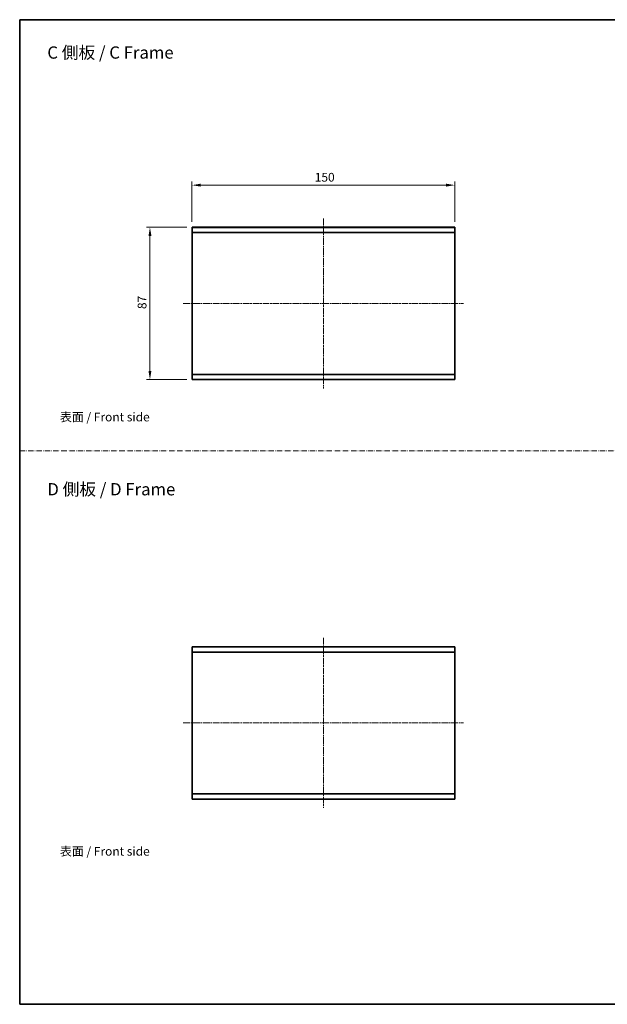
# Model space of a CAD drawing. Units: millimetres. Extents: x 0 to 6371, y 0 to 1405.
# Drawn here: x 3223 to 3559, y 0 to 562 of the extents above; entities that cross this region are included whole.
import ezdxf

# ---------------------------------------------------------------- set-up
doc = ezdxf.new("R2010")
doc.units = ezdxf.units.MM
doc.header["$LTSCALE"] = 0.666667
doc.linetypes.add('CHAIN', pattern=[0.3543, 0.2362, -0.0295, 0.0591, -0.0295])
doc.linetypes.add('DASH_DOT', pattern=[0.37, 0.24, -0.06, 0.01, -0.06])
doc.layers.get('Defpoints').update_dxf_attribs({"lineweight": 25})
for name, color, linetype, lineweight in [('Border (ISO)', 7, 'Continuous', 35), ('Dimension (ISO)', 7, 'Continuous', 18), ('Sketch Geometry (ISO)', 7, 'Continuous', 18), ('Symbol (ISO)', 7, 'Continuous', 18), ('Visible (ISO)', 7, 'Continuous', 35), ('Visible Narrow (ISO)', 7, 'Continuous', 25)]:
    doc.layers.add(name, color=color, linetype=linetype, lineweight=lineweight)
doc.layers.add('Centerline (ISO)', color=7, linetype='Continuous', lineweight=18, true_color=0x80ffff)
doc.styles.add('Note Text (TK)', font='MS PGothic.ttf')
doc.dimstyles.new('Default - Method 1b (TK)', dxfattribs={"dimscale": 0.666667, "dimtxt": 2.5, "dimasz": 2.5, "dimexe": 1, "dimexo": 1.5, "dimgap": 1, "dimtad": 1, "dimtoh": 1, "dimrnd": 1e-08, "dimdsep": 46, "dimtxsty": 'Note Text (TK)', "dimcen": 0.09, "dimdle": 5, "dimclrd": 100, "dimclre": 100, "dimclrt": 7, "dimadec": 1, "dimazin": 1, "dimtfac": 1, "dimtmove": 0, "dimatfit": 3, "dimfxl": 1, "dimtolj": 1, "dimlwd": -1, "dimlwe": -1, "dimarcsym": 0})

# ---------------------------------------------------------------- blocks, each defined once
blk = doc.blocks.new('図面枠 tk図枠')
at = {"layer": 'Border (ISO)'}
for p, q in [((14.5, 289), (405.5, 289)), ((14.5, 289), (14.5, 8)), ((14.5, 8), (405.5, 8))]:
    blk.add_line(p, q, dxfattribs=at)
blk = doc.blocks.new('*D52')
at = {"layer": 'Defpoints', "color": 0, "transparency": 16777216}
for p in [(3321.5, 443.56), (3297.5, 356.56), (3321.5, 356.56)]:
    blk.add_point(p, dxfattribs=at)
at = {"layer": 'Dimension (ISO)', "color": 100, "transparency": 16777216}
for p, q in [((3318.5, 443.56), (3295.5, 443.56)), ((3297.5, 438.56), (3297.5, 361.56)), ((3318.5, 356.56), (3295.5, 356.56))]:
    blk.add_line(p, q, dxfattribs=at)
for points in [[(3296.67, 438.56), (3298.34, 438.56), (3297.5, 443.56)], [(3296.67, 361.56), (3298.34, 361.56), (3297.5, 356.56)]]:
    blk.add_solid(points, dxfattribs=at)
at = {"layer": 'Dimension (ISO)', "color": 7, "transparency": 16777216, "insert": (3293, 396.82), "char_height": 5, "attachment_point": 4, "rotation": 90, "style": 'Note Text (TK)'}
blk.add_mtext('\\A1;87', dxfattribs=at)
blk = doc.blocks.new('*D53')
at = {"layer": 'Defpoints', "color": 0, "transparency": 16777216}
for p in [(3471.5, 467.56), (3321.5, 443.56), (3471.5, 443.56)]:
    blk.add_point(p, dxfattribs=at)
at = {"layer": 'Dimension (ISO)', "color": 100, "transparency": 16777216}
for p, q in [((3321.5, 446.56), (3321.5, 469.56)), ((3326.5, 467.56), (3466.5, 467.56)), ((3471.5, 446.56), (3471.5, 469.56))]:
    blk.add_line(p, q, dxfattribs=at)
for points in [[(3326.5, 468.4), (3326.5, 466.73), (3321.5, 467.56)], [(3466.5, 468.4), (3466.5, 466.73), (3471.5, 467.56)]]:
    blk.add_solid(points, dxfattribs=at)
at = {"layer": 'Dimension (ISO)', "color": 7, "transparency": 16777216, "insert": (3391.56, 472.06), "char_height": 5, "attachment_point": 4, "style": 'Note Text (TK)'}
blk.add_mtext('\\A1;150', dxfattribs=at)

msp = doc.modelspace()

# ---------------------------------------------------------------- linework, layer by layer
at = {"layer": 'Centerline (ISO)', "linetype": 'CHAIN', "ltscale": 23.990969}
for p, q in [((3396.5045, 448.5634), (3396.5045, 351.5634)), ((3316.5045, 400.0634), (3476.5045, 400.0634)), ((3396.5045, 209.1237), (3396.5045, 112.1237)), ((3316.5045, 160.6237), (3476.5045, 160.6237))]:
    msp.add_line(p, q, dxfattribs=at)
at = {"layer": 'Sketch Geometry (ISO)', "color": 4, "linetype": 'DASH_DOT', "lineweight": 18, "ltscale": 19.164619, "true_color": 0x00ffff}
msp.add_line((3223.2897, 316), (4003.2897, 316), dxfattribs=at)
at = {"layer": 'Visible (ISO)'}
for p, q in [((3321.5045, 443.5634), (3321.5045, 443.4555)), ((3321.5045, 443.5634), (3471.5045, 443.5634)), ((3321.5045, 440.6469), (3321.5045, 443.4555)), ((3321.5045, 440.6469), (3321.5045, 440.4548)), ((3321.5045, 359.672), (3321.5045, 440.4548)), ((3471.5045, 443.4555), (3471.5045, 443.5634)), ((3471.5045, 443.4555), (3471.5045, 440.6469)), ((3471.5045, 440.4548), (3471.5045, 440.6469)), ((3471.5045, 440.4548), (3471.5045, 359.672)), ((3321.5045, 359.672), (3321.5045, 359.48)), ((3321.5045, 356.6714), (3321.5045, 359.48)), ((3321.5045, 356.6714), (3321.5045, 356.5634)), ((3321.5045, 356.5634), (3471.5045, 356.5634)), ((3471.5045, 359.48), (3471.5045, 359.672)), ((3471.5045, 359.48), (3471.5045, 356.6714)), ((3471.5045, 356.5634), (3471.5045, 356.6714)), ((3321.5045, 204.1237), (3321.5045, 204.0158)), ((3321.5045, 204.1237), (3471.5045, 204.1237)), ((3321.5045, 201.2072), (3321.5045, 204.0158)), ((3471.5045, 204.0158), (3471.5045, 204.1237)), ((3471.5045, 204.0158), (3471.5045, 201.2072)), ((3321.5045, 201.2072), (3321.5045, 201.0151)), ((3321.5045, 120.2323), (3321.5045, 201.0151)), ((3471.5045, 201.0151), (3471.5045, 201.2072)), ((3471.5045, 201.0151), (3471.5045, 120.2323)), ((3321.5045, 120.2323), (3321.5045, 120.0403)), ((3321.5045, 117.2317), (3321.5045, 120.0403)), ((3471.5045, 120.0403), (3471.5045, 120.2323)), ((3471.5045, 120.0403), (3471.5045, 117.2317)), ((3321.5045, 117.2317), (3321.5045, 117.1237)), ((3321.5045, 117.1237), (3471.5045, 117.1237)), ((3471.5045, 117.1237), (3471.5045, 117.2317))]:
    msp.add_line(p, q, dxfattribs=at)
at = {"layer": 'Visible Narrow (ISO)'}
for p, q in [((3321.5045, 443.4555), (3471.5045, 443.4555)), ((3321.5045, 440.6469), (3471.5045, 440.6469)), ((3321.5045, 440.4548), (3471.5045, 440.4548)), ((3321.5045, 359.672), (3471.5045, 359.672)), ((3321.5045, 359.48), (3471.5045, 359.48)), ((3321.5045, 356.6714), (3471.5045, 356.6714)), ((3321.5045, 204.0158), (3471.5045, 204.0158)), ((3321.5045, 201.2072), (3471.5045, 201.2072)), ((3321.5045, 201.0151), (3471.5045, 201.0151)), ((3321.5045, 120.2323), (3471.5045, 120.2323)), ((3321.5045, 120.0403), (3471.5045, 120.0403)), ((3321.5045, 117.2317), (3471.5045, 117.2317))]:
    msp.add_line(p, q, dxfattribs=at)

# ---------------------------------------------------------------- block references
at = {"xscale": 2, "yscale": 2, "zscale": 2}
msp.add_blockref('図面枠 tk図枠', (3194.1667, -16), dxfattribs=at)

# ---------------------------------------------------------------- texts
at = {"layer": 'Symbol (ISO)', "color": 7, "attachment_point": 4, "line_spacing_factor": 1.5, "style": 'Note Text (TK)'}
for s, insert, char_height in [('\\fＭＳ Ｐゴシック|b0|i0;{\\H7.0000;C 側板 / C Frame}', (3238.9378, 543.2578), 7), ('\\fＭＳ Ｐゴシック|b0|i0;表面 / Front side', (3246.1126, 335.2275), 5), ('\\fＭＳ Ｐゴシック|b0|i0;{\\H7.0000;D 側板 / D Frame}', (3238.9378, 293.9944), 7), ('\\fＭＳ Ｐゴシック|b0|i0;表面 / Front side', (3246.1126, 87.3338), 5)]:
    msp.add_mtext(s, dxfattribs=dict(at, insert=insert, char_height=char_height))

# ---------------------------------------------------------------- dimensions: what is measured, and where the dimension line sits
at = {"layer": 'Dimension (ISO)', "color": 100, "true_color": 0x00ff3f}
for base, p2, angle, picture, middle in [((3471.5045, 467.5634), (3471.5045, 443.5634), 180, '*D53', (3396.5045, 467.5634)), ((3297.5045, 356.5634), (3321.5045, 356.5634), 270, '*D52', (3297.5045, 400.0634))]:
    dim = msp.add_linear_dim(base=base, p1=(3321.5045, 443.5634), p2=p2, angle=angle, dimstyle='Default - Method 1b (TK)', override={"dimscale": 0, "dimtxt": 5, "dimasz": 5, "dimexe": 2, "dimexo": 3, "dimgap": 2, "dimdec": 2, "dimcen": 0.18, "dimtol": 0, "dimlim": 0, "dimtp": 0, "dimtm": 0, "dimtdec": 2, "dimtix": 0, "dimtofl": 0, "dimtmove": 0, "dimatfit": 1}, dxfattribs=at)
    dim.commit()
    dim.dimension.update_dxf_attribs({"geometry": picture, "text_midpoint": middle, "dimtype": 128})

doc.saveas('drawing.dxf')
